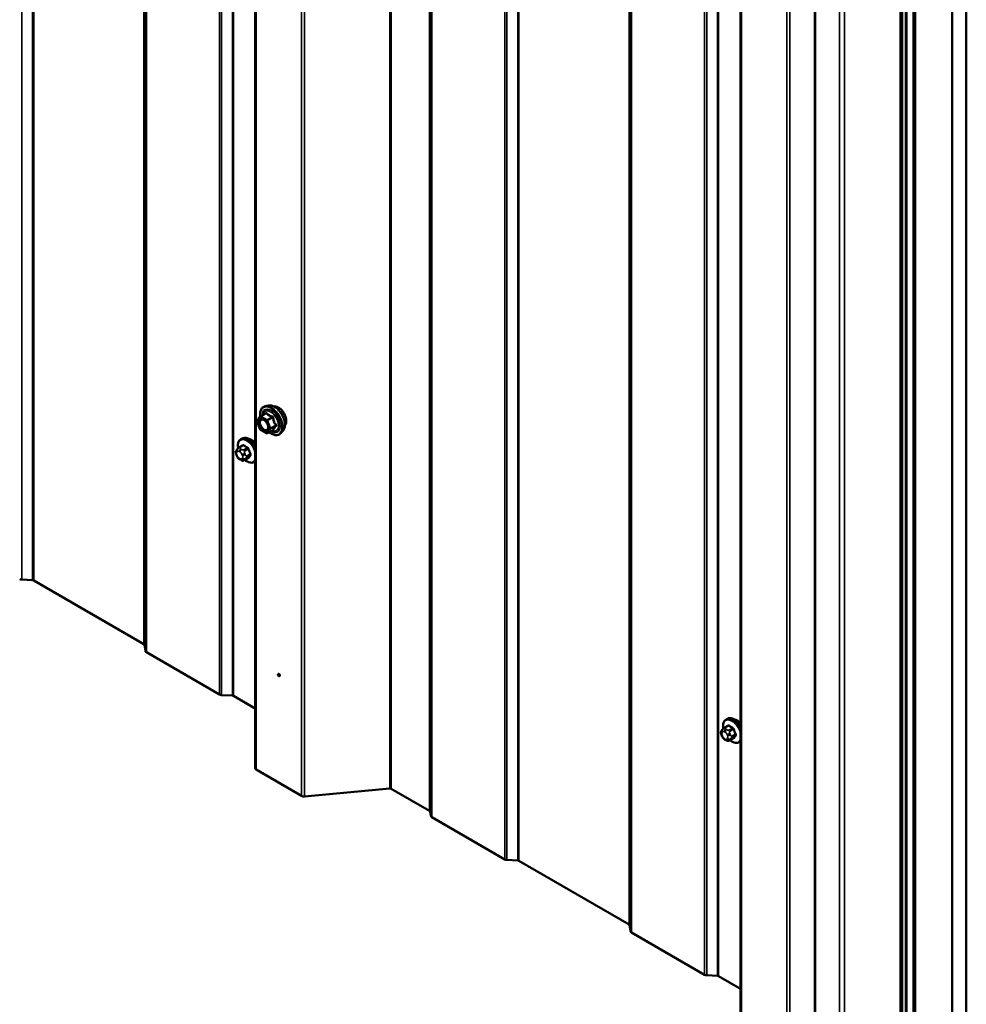
# Model space of a CAD drawing. Units: inches. Extents: x 0.6 to 33.4, y 0.6 to 21.4.
# Drawn here: x 26.1 to 27.9, y 13.4 to 15.2 of the extents above; entities that cross this region are included whole.
import ezdxf

# ---------------------------------------------------------------- set-up
doc = ezdxf.new("R2010")
doc.units = ezdxf.units.IN
doc.header["$LTSCALE"] = 2
doc.header["$MEASUREMENT"] = 0
doc.layers.add('Visible (ANSI)', color=7, linetype='Continuous', lineweight=50)
doc.layers.add('Visible Narrow (ANSI)', color=7, linetype='Continuous', lineweight=35)

msp = doc.modelspace()

# ---------------------------------------------------------------- linework, layer by layer
at = {"layer": 'Visible (ANSI)'}
for p, q in [((26.53708, 18.71311), (26.53708, 13.81413)), ((27.45632, 18.18238), (27.45632, 13.2834)), ((27.76122, 18.13095), (27.76122, 13.23197)), ((27.76998, 18.13292), (27.76998, 13.23394)), ((27.7872, 18.12238), (27.7872, 13.2234)), ((27.59739, 18.09523), (27.59739, 13.19625)), ((27.85791, 17.9999), (27.85791, 13.26422)), ((27.88443, 17.98541), (27.88443, 13.27953)), ((26.56207, 14.50095), (26.55616, 14.49975)), ((26.54654, 14.45577), (26.54091, 14.47029)), ((26.54111, 14.47198), (26.54674, 14.47999)), ((26.54732, 14.48052), (26.55713, 14.48618)), ((26.55859, 14.44836), (26.54732, 14.45486)), ((26.56039, 14.44836), (26.5702, 14.45402)), ((26.58958, 14.4533), (26.58559, 14.44879)), ((26.50997, 14.43734), (26.51209, 14.43856)), ((26.50186, 14.41645), (26.50267, 14.4176)), ((26.50646, 14.42137), (26.51327, 14.42531)), ((26.50221, 14.40578), (26.5014, 14.40787)), ((26.50919, 14.39832), (26.50756, 14.39926)), ((26.51673, 14.39745), (26.52354, 14.40138)), ((26.53497, 14.39404), (26.53708, 14.39526)), ((26.11536, 14.17023), (26.09474, 14.17127)), ((26.32618, 14.04912), (26.11734, 14.16969)), ((26.32891, 14.03607), (26.3271, 14.04797)), ((26.46934, 13.95377), (26.33076, 14.03378)), ((26.49393, 13.95166), (26.47331, 13.9527)), ((26.53708, 13.92736), (26.49591, 13.95112)), ((27.4257, 13.89065), (27.43251, 13.89458)), ((27.4292, 13.90662), (27.43133, 13.90784)), ((27.42145, 13.87506), (27.42064, 13.87715)), ((27.4211, 13.88572), (27.42191, 13.88688)), ((27.42843, 13.8676), (27.4268, 13.86854)), ((27.43596, 13.86672), (27.44278, 13.87066)), ((27.4542, 13.86331), (27.45632, 13.86453)), ((26.62504, 13.76181), (26.53895, 13.81151)), ((26.79219, 13.77556), (26.63056, 13.76078)), ((26.86741, 13.73321), (26.79496, 13.77504)), ((26.86957, 13.72392), (26.86834, 13.73206)), ((27.01001, 13.64161), (26.87142, 13.72163)), ((27.03459, 13.6395), (27.01398, 13.64054)), ((27.24542, 13.5184), (27.03658, 13.63897)), ((27.24815, 13.50535), (27.24634, 13.51725)), ((27.38858, 13.42304), (27.25, 13.50306)), ((27.41317, 13.42093), (27.39255, 13.42197)), ((27.45632, 13.39663), (27.41515, 13.4204))]:
    msp.add_line(p, q, dxfattribs=at)
for centre, start, end in [((26.54258, 14.47094), 144.89609, 201.20602), ((26.54822, 14.47896), 120, 144.89609), ((26.54822, 14.45642), 201.20602, 240), ((26.55949, 14.44992), 240, 300)]:
    msp.add_arc(centre, 0.0018, start, end, dxfattribs=at)
for centre, major_axis, start_param, end_param in [((26.53042, 14.42028), (0.00942, -0.01632), 1.833202, 2.7256015), ((26.09529, 14.17495), (-0.0064, 0), 0.7853982, 1.4835299), ((26.11508, 14.16839), (-0.0032, 0), 3.9269908, 4.6251225), ((26.32391, 14.04781), (0.0032, 0), 0.0872665, 0.7853982), ((26.33528, 14.03639), (-0.0064, 0), 0.0872665, 0.7853982), ((26.58426, 13.9921), (0.00125, -0.00217), 4.2731997, 5.1515783), ((26.47387, 13.95638), (-0.0064, 0), 0.7853982, 1.4835299), ((26.49365, 13.94982), (-0.0032, 0), 3.9269908, 4.6251225), ((27.44966, 13.88956), (0.00942, -0.01632), 1.833202, 2.7256015), ((26.54348, 13.81413), (-0.0064, 0), 0, 0.7853982), ((26.62956, 13.76443), (-0.0064, 0), 0.7853982, 1.727876), ((26.79269, 13.77373), (-0.0032, 0), 3.9269908, 4.8694686), ((26.86515, 13.7319), (0.0032, 0), 0.0872665, 0.7853982), ((26.87595, 13.72424), (-0.0064, 0), 0.0872665, 0.7853982), ((27.01453, 13.64423), (-0.0064, 0), 0.7853982, 1.4835299), ((27.03432, 13.63766), (-0.0032, 0), 3.9269908, 4.6251225), ((27.24315, 13.51709), (0.0032, 0), 0.0872665, 0.7853982), ((27.25452, 13.50567), (-0.0064, 0), 0.0872665, 0.7853982), ((27.39311, 13.42566), (-0.0064, 0), 0.7853982, 1.4835299), ((27.41289, 13.41909), (-0.0032, 0), 3.9269908, 4.6251225)]:
    msp.add_ellipse(centre, major_axis=major_axis, ratio=0.5773503, start_param=start_param, end_param=end_param, dxfattribs=at)
msp.add_ellipse((26.58199, 13.99079), major_axis=(-0.00125, 0.00217), ratio=0.5773503, dxfattribs=at)
for points, knots in [([(26.54667, 14.47989), (26.54645, 14.48147), (26.54634, 14.48301), (26.54636, 14.48715), (26.54675, 14.48961), (26.54827, 14.49386), (26.5494, 14.49565), (26.55224, 14.49832), (26.55392, 14.49922), (26.5559, 14.49969), (26.55603, 14.49972), (26.55616, 14.49975)], [6.1071503, 6.1071503, 6.1071503, 6.1071503, 6.2885795, 6.2885795, 6.6142132, 6.6142132, 6.9344937, 6.9344937, 7.2379954, 7.2379954, 7.2592045, 7.2592045, 7.2592045, 7.2592045]), ([(26.56207, 14.50095), (26.56386, 14.50132), (26.56578, 14.50126), (26.56987, 14.50038), (26.57204, 14.49947), (26.57638, 14.49687), (26.57854, 14.49516), (26.58257, 14.49112), (26.58444, 14.48881), (26.58774, 14.48382), (26.58916, 14.48115), (26.59141, 14.4757), (26.59224, 14.47292), (26.59322, 14.46751), (26.59337, 14.46488), (26.59292, 14.46001), (26.59232, 14.45778), (26.59084, 14.45492), (26.59026, 14.45406), (26.58958, 14.4533)], [0.9760192, 0.9760192, 0.9760192, 0.9760192, 1.2680046, 1.2680046, 1.5896384, 1.5896384, 1.9217168, 1.9217168, 2.2525051, 2.2525051, 2.5818356, 2.5818356, 2.9115164, 2.9115164, 3.2430751, 3.2430751, 3.5737708, 3.5737708, 3.7363698, 3.7363698, 3.7363698, 3.7363698]), ([(26.57237, 14.49918), (26.57283, 14.49927), (26.57329, 14.49933), (26.57522, 14.49941), (26.57676, 14.49914), (26.57995, 14.49798), (26.5816, 14.49706), (26.58483, 14.49466), (26.58639, 14.49319), (26.58926, 14.48984), (26.59057, 14.48798), (26.59281, 14.48404), (26.59374, 14.48197), (26.59513, 14.47782), (26.59559, 14.47574), (26.59599, 14.47177), (26.59592, 14.46989), (26.59523, 14.4665), (26.59462, 14.465), (26.59356, 14.46354), (26.59339, 14.46332), (26.5932, 14.46311)], [0.9770837, 0.9770837, 0.9770837, 0.9770837, 1.0785183, 1.0785183, 1.3875126, 1.3875126, 1.7132793, 1.7132793, 2.0411573, 2.0411573, 2.3677177, 2.3677177, 2.6937147, 2.6937147, 3.020355, 3.020355, 3.3482913, 3.3482913, 3.6734485, 3.6734485, 3.7353053, 3.7353053, 3.7353053, 3.7353053]), ([(26.54973, 14.47519), (26.55042, 14.47516), (26.55123, 14.47496), (26.5529, 14.47419), (26.55375, 14.47366), (26.55543, 14.47231), (26.55627, 14.47149), (26.55784, 14.46961), (26.55858, 14.46855), (26.55985, 14.46633), (26.56039, 14.46516), (26.56121, 14.46283), (26.5615, 14.46168), (26.5618, 14.45954), (26.56182, 14.45855), (26.56162, 14.45683), (26.56141, 14.45611), (26.56112, 14.45552), (26.56111, 14.45551), (26.5611, 14.45549)], [1.1438482, 1.1438482, 1.1438482, 1.1438482, 1.4682294, 1.4682294, 1.7630909, 1.7630909, 2.0606047, 2.0606047, 2.3623412, 2.3623412, 2.6656106, 2.6656106, 2.967202, 2.967202, 3.2644223, 3.2644223, 3.559522, 3.559522, 3.5685408, 3.5685408, 3.5685408, 3.5685408]), ([(26.5702, 14.45402), (26.57029, 14.45408), (26.57036, 14.4541), (26.57045, 14.45413), (26.57047, 14.45413), (26.57047, 14.45413), (26.57047, 14.45413), (26.57047, 14.45413)], [0.024605139, 0.024605139, 0.024605139, 0.024605139, 0.035997017, 0.035997017, 0.045975075, 0.045975075, 0.046840155, 0.046840155, 0.046840155, 0.046840155]), ([(26.50469, 14.42005), (26.50454, 14.42087), (26.50442, 14.42167), (26.5041, 14.42484), (26.50417, 14.42711), (26.50501, 14.4312), (26.50577, 14.43303), (26.50772, 14.43569), (26.50876, 14.43664), (26.50997, 14.43734)], [5.5232183, 5.5232183, 5.5232183, 5.5232183, 5.6349936, 5.6349936, 5.9685885, 5.9685885, 6.2964722, 6.2964722, 6.5449847, 6.5449847, 6.5449847, 6.5449847]), ([(26.51209, 14.43856), (26.51343, 14.43934), (26.51496, 14.43978), (26.51827, 14.44), (26.52006, 14.43972), (26.52381, 14.43847), (26.52578, 14.43743), (26.52962, 14.43468), (26.53149, 14.43297), (26.53461, 14.42941), (26.53592, 14.42765), (26.53708, 14.42579)], [0.2617994, 0.2617994, 0.2617994, 0.2617994, 0.5394214, 0.5394214, 0.8384527, 0.8384527, 1.1663498, 1.1663498, 1.4999618, 1.4999618, 1.7729904, 1.7729904, 1.7729904, 1.7729904]), ([(26.58559, 14.44879), (26.5843, 14.44734), (26.58271, 14.44627), (26.57912, 14.44506), (26.57714, 14.44491), (26.57291, 14.44547), (26.57064, 14.44623), (26.56685, 14.44821), (26.56532, 14.4492), (26.56383, 14.45035)], [3.7363698, 3.7363698, 3.7363698, 3.7363698, 4.0426972, 4.0426972, 4.3454296, 4.3454296, 4.6642467, 4.6642467, 4.8793998, 4.8793998, 4.8793998, 4.8793998]), ([(26.5014, 14.40787), (26.5009, 14.40915), (26.5004, 14.41048), (26.50014, 14.41221), (26.50012, 14.41256), (26.50017, 14.41313), (26.50021, 14.41336), (26.50035, 14.41385), (26.50046, 14.41411), (26.50065, 14.41451), (26.50074, 14.41467), (26.501, 14.41514), (26.50118, 14.41543), (26.50153, 14.41597), (26.50169, 14.41621), (26.50186, 14.41645)], [0, 0, 0, 0, 0.106625, 0.106625, 0.1328436, 0.1328436, 0.15064141, 0.15064141, 0.1728331, 0.1728331, 0.19114548, 0.19114548, 0.22801658, 0.22801658, 0.26161479, 0.26161479, 0.26161479, 0.26161479]), ([(26.50267, 14.4176), (26.50298, 14.41804), (26.50333, 14.41853), (26.50386, 14.41916), (26.50398, 14.4193), (26.50421, 14.41955), (26.5043, 14.41966), (26.50449, 14.41986), (26.50459, 14.41996), (26.50484, 14.4202), (26.505, 14.42034), (26.50533, 14.42061), (26.50549, 14.42075), (26.50593, 14.42106), (26.5062, 14.42122), (26.50646, 14.42137)], [0, 0, 0, 0, 0.06266163, 0.06266163, 0.08102536, 0.08102536, 0.09296794, 0.09296794, 0.10413124, 0.10413124, 0.11997907, 0.11997907, 0.13657606, 0.13657606, 0.16278759, 0.16278759, 0.16278759, 0.16278759]), ([(26.50756, 14.39926), (26.50672, 14.39975), (26.50591, 14.40023), (26.50489, 14.40106), (26.50466, 14.40127), (26.50426, 14.40173), (26.50407, 14.40197), (26.50375, 14.40246), (26.50361, 14.4027), (26.50318, 14.4035), (26.50292, 14.40407), (26.50251, 14.40502), (26.50236, 14.4054), (26.50221, 14.40578)], [0, 0, 0, 0, 0.08829504, 0.08829504, 0.11264316, 0.11264316, 0.13541767, 0.13541767, 0.1573849, 0.1573849, 0.20674821, 0.20674821, 0.23843575, 0.23843575, 0.23843575, 0.23843575]), ([(26.51673, 14.39745), (26.51635, 14.39723), (26.51594, 14.39702), (26.51523, 14.39675), (26.51495, 14.39667), (26.51437, 14.39655), (26.51408, 14.39651), (26.51343, 14.39652), (26.51306, 14.39658), (26.51243, 14.39675), (26.51216, 14.39685), (26.51154, 14.3971), (26.5112, 14.39725), (26.51029, 14.3977), (26.50973, 14.39801), (26.50919, 14.39832)], [0, 0, 0, 0, 0.03767676, 0.03767676, 0.06186304, 0.06186304, 0.08454047, 0.08454047, 0.11199525, 0.11199525, 0.1347104, 0.1347104, 0.16604504, 0.16604504, 0.2223381, 0.2223381, 0.2223381, 0.2223381]), ([(26.53497, 14.39404), (26.53362, 14.39326), (26.5321, 14.39282), (26.52879, 14.3926), (26.527, 14.39288), (26.52324, 14.39413), (26.52127, 14.39517), (26.51876, 14.39697), (26.51816, 14.39743), (26.51757, 14.39793)], [3.403392, 3.403392, 3.403392, 3.403392, 3.681014, 3.681014, 3.9800454, 3.9800454, 4.3079425, 4.3079425, 4.4128115, 4.4128115, 4.4128115, 4.4128115]), ([(27.42393, 13.88933), (27.42378, 13.89014), (27.42366, 13.89095), (27.42334, 13.89412), (27.42341, 13.89639), (27.42425, 13.90048), (27.42501, 13.90231), (27.42696, 13.90497), (27.428, 13.90592), (27.4292, 13.90662)], [5.5232183, 5.5232183, 5.5232183, 5.5232183, 5.6349936, 5.6349936, 5.9685885, 5.9685885, 6.2964722, 6.2964722, 6.5449847, 6.5449847, 6.5449847, 6.5449847]), ([(27.43133, 13.90784), (27.43267, 13.90861), (27.43419, 13.90906), (27.4375, 13.90927), (27.4393, 13.909), (27.44305, 13.90775), (27.44502, 13.90671), (27.44886, 13.90396), (27.45073, 13.90225), (27.45385, 13.89869), (27.45515, 13.89693), (27.45632, 13.89506)], [0.2617994, 0.2617994, 0.2617994, 0.2617994, 0.5394214, 0.5394214, 0.8384527, 0.8384527, 1.1663498, 1.1663498, 1.4999618, 1.4999618, 1.7729904, 1.7729904, 1.7729904, 1.7729904]), ([(27.42064, 13.87715), (27.42014, 13.87843), (27.41964, 13.87976), (27.41938, 13.88148), (27.41936, 13.88183), (27.41941, 13.88241), (27.41945, 13.88264), (27.41959, 13.88313), (27.41969, 13.88338), (27.41989, 13.88378), (27.41997, 13.88395), (27.42024, 13.88442), (27.42041, 13.88471), (27.42076, 13.88525), (27.42093, 13.88549), (27.4211, 13.88572)], [0, 0, 0, 0, 0.106625, 0.106625, 0.1328436, 0.1328436, 0.15064141, 0.15064141, 0.1728331, 0.1728331, 0.19114548, 0.19114548, 0.22801658, 0.22801658, 0.26161479, 0.26161479, 0.26161479, 0.26161479]), ([(27.4268, 13.86854), (27.42596, 13.86903), (27.42515, 13.8695), (27.42413, 13.87034), (27.4239, 13.87055), (27.42349, 13.871), (27.42331, 13.87125), (27.42299, 13.87174), (27.42285, 13.87198), (27.42242, 13.87278), (27.42216, 13.87335), (27.42175, 13.8743), (27.4216, 13.87468), (27.42145, 13.87506)], [0, 0, 0, 0, 0.08829504, 0.08829504, 0.11264316, 0.11264316, 0.13541767, 0.13541767, 0.1573849, 0.1573849, 0.20674821, 0.20674821, 0.23843575, 0.23843575, 0.23843575, 0.23843575]), ([(27.42191, 13.88688), (27.42222, 13.88732), (27.42257, 13.8878), (27.4231, 13.88844), (27.42322, 13.88858), (27.42344, 13.88883), (27.42354, 13.88893), (27.42373, 13.88914), (27.42383, 13.88924), (27.42408, 13.88948), (27.42424, 13.88962), (27.42456, 13.88989), (27.42473, 13.89002), (27.42517, 13.89033), (27.42544, 13.8905), (27.4257, 13.89065)], [0, 0, 0, 0, 0.06266163, 0.06266163, 0.08102536, 0.08102536, 0.09296794, 0.09296794, 0.10413124, 0.10413124, 0.11997907, 0.11997907, 0.13657606, 0.13657606, 0.16278759, 0.16278759, 0.16278759, 0.16278759]), ([(27.43596, 13.86672), (27.43559, 13.86651), (27.43518, 13.8663), (27.43447, 13.86603), (27.43419, 13.86594), (27.43361, 13.86582), (27.43332, 13.86579), (27.43267, 13.8658), (27.4323, 13.86586), (27.43167, 13.86602), (27.4314, 13.86612), (27.43078, 13.86637), (27.43044, 13.86653), (27.42953, 13.86698), (27.42896, 13.86729), (27.42843, 13.8676)], [0, 0, 0, 0, 0.03767676, 0.03767676, 0.06186304, 0.06186304, 0.08454047, 0.08454047, 0.11199525, 0.11199525, 0.1347104, 0.1347104, 0.16604504, 0.16604504, 0.2223381, 0.2223381, 0.2223381, 0.2223381]), ([(27.4542, 13.86331), (27.45286, 13.86254), (27.45134, 13.8621), (27.44803, 13.86188), (27.44623, 13.86215), (27.44248, 13.8634), (27.44051, 13.86445), (27.438, 13.86624), (27.4374, 13.86671), (27.4368, 13.86721)], [3.403392, 3.403392, 3.403392, 3.403392, 3.681014, 3.681014, 3.9800454, 3.9800454, 4.3079425, 4.3079425, 4.4128115, 4.4128115, 4.4128115, 4.4128115])]:
    msp.add_open_spline(points, degree=3, knots=knots, dxfattribs=at)
at = {"layer": 'Visible Narrow (ANSI)'}
for p, q in [((26.09474, 14.17127), (26.09474, 19.07025)), ((26.11536, 14.17023), (26.11536, 19.06921)), ((26.11734, 14.16969), (26.11734, 19.06867)), ((26.32618, 14.04912), (26.32618, 18.9481)), ((26.3271, 14.04797), (26.3271, 18.94695)), ((26.32891, 14.03607), (26.32891, 18.93505)), ((26.33076, 14.03378), (26.33076, 18.93276)), ((26.46934, 13.95377), (26.46934, 18.85274)), ((26.47331, 13.9527), (26.47331, 18.85168)), ((26.49393, 13.95166), (26.49393, 18.85064)), ((26.49591, 13.95112), (26.49591, 18.8501)), ((26.53895, 13.81151), (26.53895, 18.71049)), ((26.79219, 13.77556), (26.79219, 18.67454)), ((26.79496, 13.77504), (26.79496, 18.67402)), ((26.62504, 13.76181), (26.62504, 18.66079)), ((26.63056, 13.76078), (26.63056, 18.65976)), ((26.86741, 13.73321), (26.86741, 18.63219)), ((26.86834, 13.73206), (26.86834, 18.63104)), ((26.86957, 13.72392), (26.86957, 18.6229)), ((26.87142, 13.72163), (26.87142, 18.62061)), ((27.01001, 13.64161), (27.01001, 18.54059)), ((27.01398, 13.64054), (27.01398, 18.53952)), ((27.03459, 13.6395), (27.03459, 18.53848)), ((27.03658, 13.63897), (27.03658, 18.53795)), ((27.24542, 13.5184), (27.24542, 18.41738)), ((27.24634, 13.51725), (27.24634, 18.41623)), ((27.24815, 13.50535), (27.24815, 18.40433)), ((27.25, 13.50306), (27.25, 18.40204)), ((27.38858, 13.42304), (27.38858, 18.32202)), ((27.39255, 13.42197), (27.39255, 18.32095)), ((27.41317, 13.42093), (27.41317, 18.31991)), ((27.41515, 13.4204), (27.41515, 18.31938)), ((27.45819, 13.28079), (27.45819, 18.17977)), ((27.54427, 13.23109), (27.54427, 18.13007)), ((27.5498, 13.23006), (27.5498, 18.12903)), ((27.75934, 13.22936), (27.75934, 18.12834)), ((27.76358, 18.13601), (27.76358, 13.23703)), ((27.77176, 18.13129), (27.77176, 13.23231)), ((27.78355, 18.12448), (27.78355, 13.22551)), ((27.59842, 13.19481), (27.59842, 18.09379)), ((27.64444, 13.16824), (27.64444, 18.06722)), ((27.65349, 13.16824), (27.65349, 18.06722)), ((26.54131, 14.47021), (26.54694, 14.47822)), ((26.54694, 14.45569), (26.54131, 14.47021)), ((26.54694, 14.47822), (26.55821, 14.47172)), ((26.54822, 14.48043), (26.55785, 14.48599)), ((26.55949, 14.47392), (26.54822, 14.48043)), ((26.55821, 14.47172), (26.56385, 14.4572)), ((26.56912, 14.47949), (26.55949, 14.47392)), ((26.56059, 14.47255), (26.57022, 14.47812)), ((26.56622, 14.45803), (26.56059, 14.47255)), ((26.55821, 14.44918), (26.54694, 14.45569)), ((26.56385, 14.4572), (26.55821, 14.44918)), ((26.56059, 14.44855), (26.56622, 14.45656)), ((26.57022, 14.45411), (26.56059, 14.44855)), ((26.57586, 14.4636), (26.56622, 14.45803)), ((26.56622, 14.45656), (26.57586, 14.46213)), ((26.5023, 14.41251), (26.50311, 14.41367)), ((26.50673, 14.41399), (26.50836, 14.41305)), ((26.50796, 14.42122), (26.51473, 14.42513)), ((26.51119, 14.41795), (26.50956, 14.41889)), ((26.522, 14.42094), (26.51523, 14.41703)), ((26.51706, 14.41474), (26.52383, 14.41865)), ((26.50311, 14.40559), (26.5023, 14.40769)), ((26.50836, 14.40015), (26.50673, 14.40109)), ((26.51198, 14.40855), (26.51279, 14.40646)), ((26.51279, 14.40163), (26.51198, 14.40048)), ((26.52383, 14.40167), (26.51706, 14.39776)), ((26.51807, 14.40831), (26.51726, 14.4104)), ((26.51726, 14.39906), (26.51807, 14.40022)), ((26.52747, 14.40929), (26.5207, 14.40538)), ((26.5207, 14.40293), (26.52747, 14.40684)), ((27.4272, 13.8905), (27.43397, 13.89441)), ((27.42154, 13.88179), (27.42235, 13.88295)), ((27.42235, 13.87487), (27.42154, 13.87697)), ((27.42597, 13.88327), (27.4276, 13.88233)), ((27.43043, 13.88723), (27.4288, 13.88817)), ((27.43122, 13.87783), (27.43203, 13.87574)), ((27.44123, 13.89021), (27.43446, 13.88631)), ((27.4363, 13.88402), (27.44307, 13.88793)), ((27.43731, 13.87759), (27.43649, 13.87968)), ((27.44671, 13.87856), (27.43993, 13.87466)), ((27.43993, 13.87221), (27.44671, 13.87611)), ((27.4276, 13.86943), (27.42597, 13.87037)), ((27.43203, 13.87091), (27.43122, 13.86975)), ((27.44307, 13.87095), (27.4363, 13.86704)), ((27.43649, 13.86834), (27.43731, 13.8695))]:
    msp.add_line(p, q, dxfattribs=at)
for centre, major_axis, ratio, start_param, end_param in [((26.56714, 14.47211), (-0.0145, 0.02511), 0.5773503, 2.2053575, 7.2231213), ((26.56714, 14.47211), (0.01216, -0.02106), 0.5773503, 5.4975062, 10.2104571), ((26.56632, 14.47164), (-0.01055, 0.01828), 0.5773503, 2.5227558, 6.9020222), ((26.56803, 14.47263), (-0.01498, 0.02595), 0.5773503, 3.3322137, 6.0925643), ((26.57317, 14.47559), (-0.01401, 0.02427), 0.5773503, 3.3322137, 6.0925643), ((26.58058, 14.47987), (-0.01062, 0.0184), 0.5773503, 3.3535374, 6.0712406), ((26.54258, 14.47094), (-0.00147, 0.00104), 0.7886751, 0, 1.2199169), ((26.54258, 14.47094), (-0.00168, -0.00065), 0.2113249, 0, 0.6319143), ((26.54822, 14.47896), (-0.00147, 0.00104), 0.7886751, 0, 1.2199169), ((26.54822, 14.47896), (0.0009, 0.00156), 0.5773503, 0.7853982, 2.3561945), ((26.54822, 14.47896), (-0.0009, 0.00156), 0.5773503, 5.4977871, 6.2831853), ((26.55271, 14.47239), (0.0009, 0.00156), 0.5778188, 5.4973809, 5.7528386), ((26.55565, 14.48727), (0.00132, -0.00123), 0.5541429, 0.1117394, 0.6899399), ((26.55785, 14.48746), (-0.00138, -0.00115), 0.7354565, 1.01996, 1.9665767), ((26.55949, 14.47245), (-0.0009, -0.00156), 0.5773503, 3.9269908, 5.4977871), ((26.55949, 14.47245), (0.00168, 0.00065), 0.2113249, 3.773507, 5.3443033), ((26.55949, 14.47245), (-0.0009, 0.00156), 0.5773503, 4.4505896, 5.4977871), ((26.56912, 14.48096), (0.00048, 0.00173), 0.3546411, 3.8071343, 4.7537509), ((26.57133, 14.47821), (-0.00179, -0.00018), 0.009094, 4.4278645, 5.3744812), ((26.54822, 14.45642), (-0.00168, -0.00065), 0.2113249, 0, 0.6319143), ((26.54822, 14.45642), (-0.0009, -0.00156), 0.5773503, 5.4977871, 6.2831853), ((26.56512, 14.45793), (-0.00168, -0.00065), 0.2113249, 0.6319143, 2.2027106), ((26.56512, 14.45793), (0.00147, -0.00104), 0.7886751, 4.3615096, 5.9323059), ((26.56512, 14.45793), (0.0009, -0.00156), 0.5773503, 0.2617994, 1.3089969), ((26.57133, 14.45274), (0.00173, -0.00051), 0.9349583, 1.5568542, 2.5034709), ((26.57696, 14.46369), (0.00142, 0.00111), 0.3899094, 1.166601, 2.1132176), ((26.57696, 14.46075), (-0.00132, 0.00123), 0.5541429, 5.0798919, 6.0265085), ((26.52115, 14.41492), (-0.01186, 0.02054), 0.5773503, 4.244005, 7.2888968), ((26.52247, 14.41569), (-0.0125, 0.02165), 0.5773503, 4.5247407, 6.2831853), ((26.52459, 14.41691), (-0.0125, 0.02165), 0.5773503, 4.7130997, 6.2831853), ((26.55949, 14.44992), (0.00147, -0.00104), 0.7886751, 4.3615096, 5.9323059), ((26.55949, 14.44992), (-0.0009, -0.00156), 0.5773503, 5.4977871, 6.2831853), ((26.55949, 14.44992), (0.0009, -0.00156), 0.5773503, 0, 0.2617994), ((26.50513, 14.41415), (-0.00327, 0.0023), 0.7886751, 0, 1.2199169), ((26.50594, 14.4153), (-0.00327, 0.0023), 0.7886751, 0, 1.2199169), ((26.50673, 14.40917), (-0.00296, 0.00512), 0.5773503, 5.4977871, 6.5449847), ((26.50796, 14.41877), (-0.0015, 0.0026), 0.5773503, 5.4977871, 6.2831853), ((26.50956, 14.41563), (-0.002, -0.00346), 0.5773503, 3.9269908, 5.4977871), ((26.51119, 14.41469), (0.002, 0.00346), 0.5773503, 0.7853982, 2.3561945), ((26.55719, 14.44991), (-0.05076, -0.04081), 0.2113249, 5.5734714, 5.6126316), ((26.51228, 14.42573), (0.000795, -0.000607), 0.7414172, 0.1651025, 1.0577268), ((26.51473, 14.42595), (-0.000559, -0.000829), 0.6204762, 0.8274449, 2.2055434), ((26.56497, 14.44994), (0.06611, 0), 0.5773503, 3.8491912, 4.0047904), ((26.51523, 14.41458), (0.0015, -0.0026), 0.5773503, 1.3089969, 2.3561945), ((26.56497, 14.4506), (-0.06513, 0), 0.5773503, 0.7075986, 0.8631977), ((26.522, 14.42175), (0.000443, 0.000897), 0.5307316, 3.8910029, 5.2691014), ((26.52445, 14.41871), (-0.000953, -0.000302), 0.1658133, 3.978215, 5.3563135), ((26.57226, 14.44088), (0.00588, -0.06585), 0.7886751, 4.9854688, 5.141068), ((26.57275, 14.44092), (-0.00579, 0.06487), 0.7886751, 1.8438762, 1.9994753), ((26.50513, 14.40932), (-0.00373, -0.00145), 0.2113249, 0, 0.6319143), ((26.50592, 14.40801), (-0.00296, 0.00512), 0.5773503, 0.2617994, 1.3089969), ((26.50594, 14.40723), (-0.00373, -0.00145), 0.2113249, 0, 0.6319143), ((26.50673, 14.40592), (-0.00296, 0.00512), 0.5773503, 1.3089969, 2.3561945), ((26.50956, 14.40273), (-0.002, -0.00346), 0.5773503, 5.4977871, 6.2831853), ((26.50836, 14.40823), (0.00296, -0.00512), 0.5773503, 1.3089969, 2.3561945), ((26.50836, 14.40498), (0.00296, -0.00512), 0.5773503, 5.4977871, 6.5449847), ((26.51119, 14.40179), (-0.002, -0.00346), 0.5773503, 5.4977871, 6.2831853), ((26.51481, 14.41019), (-0.00373, -0.00145), 0.2113249, 0.6319143, 2.2027106), ((26.51481, 14.40211), (0.00327, -0.0023), 0.7886751, 4.3615096, 5.9323059), ((26.51562, 14.40809), (0.00373, 0.00145), 0.2113249, 3.773507, 5.3443033), ((26.50917, 14.40614), (0.00296, -0.00512), 0.5773503, 0.2617994, 1.3089969), ((26.51562, 14.40327), (0.00327, -0.0023), 0.7886751, 4.3615096, 5.9323059), ((26.51523, 14.40004), (0.0015, -0.0026), 0.5773503, 0, 0.2617994), ((26.52115, 14.41492), (0.01186, -0.02054), 0.5773503, 5.2888854, 6.7515693), ((26.51886, 14.40521), (0.0015, -0.0026), 0.5773503, 0.2617994, 1.3089969), ((26.57226, 14.43116), (-0.05153, -0.04142), 0.2113249, 5.5734714, 5.7290706), ((26.52445, 14.40091), (-0.000845, 0.000535), 0.8311618, 4.5152259, 5.8933244), ((26.57275, 14.43055), (0.05076, 0.04081), 0.2113249, 2.4318788, 2.5874779), ((26.52808, 14.40934), (0.000907, 0.000421), 0.2555579, 0.809446, 2.1875445), ((26.52808, 14.40608), (-0.000795, 0.000607), 0.7414172, 4.5847151, 5.9628136), ((26.52247, 14.41569), (0.0125, -0.02165), 0.5773503, 0, 0.1876483), ((27.44383, 13.88619), (-0.0125, 0.02165), 0.5773503, 4.7130997, 6.2831853), ((27.44038, 13.8842), (-0.01186, 0.02054), 0.5773503, 4.244005, 7.2888968), ((27.4417, 13.88496), (-0.0125, 0.02165), 0.5773503, 4.5247407, 6.2831853), ((27.47643, 13.91919), (-0.05076, -0.04081), 0.2113249, 5.5734714, 5.6126316), ((27.43152, 13.89501), (0.000795, -0.000607), 0.7414172, 0.1651025, 1.0577268), ((27.43397, 13.89523), (-0.000559, -0.000829), 0.6204762, 0.8274449, 2.2055434), ((27.48421, 13.91922), (0.06611, 0), 0.5773503, 3.8491912, 4.0047904), ((27.48421, 13.91988), (-0.06513, 0), 0.5773503, 0.7075986, 0.8631977), ((27.44123, 13.89103), (0.000443, 0.000897), 0.5307316, 3.8910029, 5.2691014), ((27.42437, 13.88342), (-0.00327, 0.0023), 0.7886751, 0, 1.2199169), ((27.42437, 13.8786), (-0.00373, -0.00145), 0.2113249, 0, 0.6319143), ((27.42516, 13.87729), (-0.00296, 0.00512), 0.5773503, 0.2617994, 1.3089969), ((27.42518, 13.88458), (-0.00327, 0.0023), 0.7886751, 0, 1.2199169), ((27.42518, 13.87651), (-0.00373, -0.00145), 0.2113249, 0, 0.6319143), ((27.42597, 13.87844), (-0.00296, 0.00512), 0.5773503, 5.4977871, 6.5449847), ((27.42597, 13.8752), (-0.00296, 0.00512), 0.5773503, 1.3089969, 2.3561945), ((27.4272, 13.88805), (-0.0015, 0.0026), 0.5773503, 5.4977871, 6.2831853), ((27.4288, 13.8849), (-0.002, -0.00346), 0.5773503, 3.9269908, 5.4977871), ((27.43043, 13.88397), (0.002, 0.00346), 0.5773503, 0.7853982, 2.3561945), ((27.4276, 13.87751), (0.00296, -0.00512), 0.5773503, 1.3089969, 2.3561945), ((27.43404, 13.87946), (-0.00373, -0.00145), 0.2113249, 0.6319143, 2.2027106), ((27.43486, 13.87737), (0.00373, 0.00145), 0.2113249, 3.773507, 5.3443033), ((27.42841, 13.87541), (0.00296, -0.00512), 0.5773503, 0.2617994, 1.3089969), ((27.43446, 13.88386), (0.0015, -0.0026), 0.5773503, 1.3089969, 2.3561945), ((27.4381, 13.87449), (0.0015, -0.0026), 0.5773503, 0.2617994, 1.3089969), ((27.44368, 13.88798), (-0.000953, -0.000302), 0.1658133, 3.978215, 5.3563135), ((27.4915, 13.91016), (0.00588, -0.06585), 0.7886751, 4.9854688, 5.141068), ((27.4915, 13.90044), (-0.05153, -0.04142), 0.2113249, 5.5734714, 5.7290706), ((27.49199, 13.9102), (-0.00579, 0.06487), 0.7886751, 1.8438762, 1.9994753), ((27.49199, 13.89982), (0.05076, 0.04081), 0.2113249, 2.4318788, 2.5874779), ((27.44732, 13.87862), (0.000907, 0.000421), 0.2555579, 0.809446, 2.1875445), ((27.44732, 13.87535), (-0.000795, 0.000607), 0.7414172, 4.5847151, 5.9628136), ((27.4288, 13.872), (-0.002, -0.00346), 0.5773503, 5.4977871, 6.2831853), ((27.4276, 13.87426), (0.00296, -0.00512), 0.5773503, 5.4977871, 6.5449847), ((27.43043, 13.87106), (-0.002, -0.00346), 0.5773503, 5.4977871, 6.2831853), ((27.43404, 13.87139), (0.00327, -0.0023), 0.7886751, 4.3615096, 5.9323059), ((27.43486, 13.87254), (0.00327, -0.0023), 0.7886751, 4.3615096, 5.9323059), ((27.43446, 13.86932), (0.0015, -0.0026), 0.5773503, 0, 0.2617994), ((27.44038, 13.8842), (0.01186, -0.02054), 0.5773503, 5.2888854, 6.7515693), ((27.44368, 13.87018), (-0.000845, 0.000535), 0.8311618, 4.5152259, 5.8933244), ((27.4417, 13.88496), (0.0125, -0.02165), 0.5773503, 0, 0.1876483)]:
    msp.add_ellipse(centre, major_axis=major_axis, ratio=ratio, start_param=start_param, end_param=end_param, dxfattribs=at)
msp.add_ellipse((26.55258, 14.4637), major_axis=(-0.00688, 0.01192), ratio=0.5773503, dxfattribs=at)
for points, knots in [([(26.54973, 14.47519), (26.5487, 14.47524), (26.54777, 14.47501), (26.54599, 14.47383), (26.54527, 14.47269), (26.54455, 14.46962), (26.54464, 14.46764), (26.54558, 14.46392), (26.5463, 14.46218), (26.5482, 14.45889), (26.54943, 14.45734), (26.55157, 14.45534), (26.55243, 14.45469), (26.55329, 14.45419), (26.55384, 14.45387), (26.5544, 14.45361), (26.55583, 14.45311), (26.55667, 14.45298), (26.55835, 14.45309), (26.55917, 14.45339), (26.56035, 14.45431), (26.56077, 14.45485), (26.5611, 14.45549)], [-0.7223041, -0.7223041, -0.7223041, -0.7223041, -0.6175159, -0.6175159, -0.4799833, -0.4799833, -0.3306097, -0.3306097, -0.2087287, -0.2087287, -0.0802803, -0.0802803, 0, 0, 0, 0.0517783, 0.0517783, 0.1346235, 0.1346235, 0.2306045, 0.2306045, 0.3041305, 0.3041305, 0.3041305, 0.3041305]), ([(26.56098, 14.46348), (26.56115, 14.46283), (26.56128, 14.46219), (26.56152, 14.46021), (26.56144, 14.45895), (26.56083, 14.45696), (26.56033, 14.45619), (26.55909, 14.45522), (26.55839, 14.45496), (26.55693, 14.45487), (26.5562, 14.45498), (26.55496, 14.45541), (26.55447, 14.45564), (26.55399, 14.45592), (26.55325, 14.45635), (26.5525, 14.45691), (26.55065, 14.45864), (26.54958, 14.45999), (26.54793, 14.46285), (26.54731, 14.46436), (26.54649, 14.46758), (26.54642, 14.4693), (26.54704, 14.47196), (26.54767, 14.47295), (26.54935, 14.47406), (26.55036, 14.47425), (26.55227, 14.47394), (26.55314, 14.47362), (26.55399, 14.47313)], [-0.5121066, -0.5121066, -0.5121066, -0.5121066, -0.4580668, -0.4580668, -0.3396703, -0.3396703, -0.2306045, -0.2306045, -0.1346235, -0.1346235, -0.0517783, -0.0517783, 0, 0, 0, 0.0802803, 0.0802803, 0.2087287, 0.2087287, 0.3306097, 0.3306097, 0.4799833, 0.4799833, 0.6175159, 0.6175159, 0.7441426, 0.7441426, 0.8356439, 0.8356439, 0.8356439, 0.8356439]), ([(26.55917, 14.48697), (26.55905, 14.48712), (26.55892, 14.48724), (26.55855, 14.48745), (26.5583, 14.48748), (26.55784, 14.48737), (26.55764, 14.48727), (26.55733, 14.48702), (26.55721, 14.48691), (26.5571, 14.48678)], [-0.097231966, -0.097231966, -0.097231966, -0.097231966, -0.074882683, -0.074882683, -0.041601491, -0.041601491, -0.016000573, -0.016000573, 0, 0, 0, 0]), ([(26.55713, 14.48618), (26.55721, 14.48623), (26.55729, 14.48626), (26.55751, 14.48632), (26.55763, 14.4863), (26.55778, 14.48617), (26.55782, 14.48609), (26.55785, 14.48599)], [0.024605139, 0.024605139, 0.024605139, 0.024605139, 0.041601491, 0.041601491, 0.074882683, 0.074882683, 0.097231966, 0.097231966, 0.097231966, 0.097231966]), ([(26.55785, 14.48599), (26.55819, 14.48559), (26.55856, 14.48519), (26.55993, 14.48384), (26.56109, 14.48293), (26.56246, 14.48214), (26.56382, 14.48136), (26.56539, 14.48068), (26.56773, 14.47989), (26.56842, 14.47968), (26.56912, 14.47949)], [0.38063897, 0.38063897, 0.38063897, 0.38063897, 0.43999117, 0.43999117, 0.58703534, 0.58703534, 0.58703534, 0.73407951, 0.73407951, 0.79343171, 0.79343171, 0.79343171, 0.79343171]), ([(26.56976, 14.48086), (26.56908, 14.48102), (26.56842, 14.48121), (26.56618, 14.48189), (26.56471, 14.4825), (26.56343, 14.48323), (26.56216, 14.48397), (26.56108, 14.48484), (26.55982, 14.48617), (26.55948, 14.48656), (26.55917, 14.48697)], [-0.79343171, -0.79343171, -0.79343171, -0.79343171, -0.73407951, -0.73407951, -0.58703534, -0.58703534, -0.58703534, -0.43999117, -0.43999117, -0.38063897, -0.38063897, -0.38063897, -0.38063897]), ([(26.56912, 14.47949), (26.56924, 14.47947), (26.56936, 14.47945), (26.56963, 14.47936), (26.56978, 14.47927), (26.57006, 14.47901), (26.57016, 14.47881), (26.57024, 14.47844), (26.57024, 14.47828), (26.57022, 14.47812)], [0, 0, 0, 0, 0.016000573, 0.016000573, 0.041601491, 0.041601491, 0.074882683, 0.074882683, 0.097231966, 0.097231966, 0.097231966, 0.097231966]), ([(26.57183, 14.47828), (26.57181, 14.47856), (26.57175, 14.47884), (26.57153, 14.47949), (26.57131, 14.47985), (26.57081, 14.48036), (26.57056, 14.48053), (26.57012, 14.48075), (26.56994, 14.48081), (26.56976, 14.48086)], [-0.097231966, -0.097231966, -0.097231966, -0.097231966, -0.074882683, -0.074882683, -0.041601491, -0.041601491, -0.016000573, -0.016000573, 0, 0, 0, 0]), ([(26.57022, 14.47812), (26.5703, 14.47734), (26.5704, 14.47656), (26.57084, 14.47389), (26.57133, 14.47202), (26.57201, 14.47026), (26.57269, 14.4685), (26.57357, 14.46686), (26.57499, 14.46475), (26.57542, 14.46416), (26.57586, 14.4636)], [0.38107627, 0.38107627, 0.38107627, 0.38107627, 0.44043934, 0.44043934, 0.58748351, 0.58748351, 0.58748351, 0.73452768, 0.73452768, 0.79389075, 0.79389075, 0.79389075, 0.79389075]), ([(26.57712, 14.46464), (26.57668, 14.46517), (26.57626, 14.46572), (26.57486, 14.46769), (26.57402, 14.46922), (26.57338, 14.47086), (26.57274, 14.4725), (26.57232, 14.47426), (26.57196, 14.4768), (26.57188, 14.47754), (26.57183, 14.47828)], [-0.79389075, -0.79389075, -0.79389075, -0.79389075, -0.73452768, -0.73452768, -0.58748351, -0.58748351, -0.58748351, -0.44043934, -0.44043934, -0.38107627, -0.38107627, -0.38107627, -0.38107627]), ([(26.57022, 14.45411), (26.57024, 14.45409), (26.57024, 14.45407), (26.57022, 14.45404), (26.57021, 14.45403), (26.5702, 14.45402)], [0, 0, 0, 0, 0.016000573, 0.016000573, 0.024605139, 0.024605139, 0.024605139, 0.024605139]), ([(26.57586, 14.46213), (26.57542, 14.46165), (26.57499, 14.46118), (26.57357, 14.45958), (26.57269, 14.45849), (26.57201, 14.45752), (26.57133, 14.45655), (26.57084, 14.4557), (26.5704, 14.45466), (26.5703, 14.45438), (26.57022, 14.45411)], [0.38107627, 0.38107627, 0.38107627, 0.38107627, 0.44043934, 0.44043934, 0.58748351, 0.58748351, 0.58748351, 0.73452768, 0.73452768, 0.79389075, 0.79389075, 0.79389075, 0.79389075]), ([(26.57023, 14.45404), (26.57032, 14.45402), (26.5704, 14.45401), (26.57082, 14.45394), (26.57112, 14.45393), (26.57152, 14.45401), (26.57165, 14.45407), (26.57178, 14.45421), (26.57181, 14.45428), (26.57183, 14.45435)], [-0.083033185, -0.083033185, -0.083033185, -0.083033185, -0.074882683, -0.074882683, -0.041601491, -0.041601491, -0.016000573, -0.016000573, 0, 0, 0, 0]), ([(26.57183, 14.45435), (26.57188, 14.45461), (26.57196, 14.45488), (26.57232, 14.45588), (26.57274, 14.45669), (26.57338, 14.4576), (26.57402, 14.4585), (26.57486, 14.4595), (26.57626, 14.46099), (26.57668, 14.46143), (26.57712, 14.46188)], [-0.79389075, -0.79389075, -0.79389075, -0.79389075, -0.73452768, -0.73452768, -0.58748351, -0.58748351, -0.58748351, -0.44043934, -0.44043934, -0.38107627, -0.38107627, -0.38107627, -0.38107627]), ([(26.57586, 14.4636), (26.57594, 14.46353), (26.57602, 14.46346), (26.57617, 14.46327), (26.57623, 14.46315), (26.57628, 14.46283), (26.57624, 14.46265), (26.57607, 14.46235), (26.57598, 14.46223), (26.57586, 14.46213)], [0, 0, 0, 0, 0.016000573, 0.016000573, 0.041601491, 0.041601491, 0.074882683, 0.074882683, 0.097231966, 0.097231966, 0.097231966, 0.097231966]), ([(26.57712, 14.46188), (26.57729, 14.46204), (26.57742, 14.46223), (26.57766, 14.46273), (26.57772, 14.46307), (26.57765, 14.46367), (26.57756, 14.46393), (26.57734, 14.46434), (26.57724, 14.46449), (26.57712, 14.46464)], [-0.097231966, -0.097231966, -0.097231966, -0.097231966, -0.074882683, -0.074882683, -0.041601491, -0.041601491, -0.016000573, -0.016000573, 0, 0, 0, 0]), ([(26.51547, 14.42616), (26.51536, 14.42624), (26.51525, 14.4263), (26.51478, 14.42653), (26.51443, 14.4266), (26.51385, 14.42654), (26.51362, 14.42645), (26.51328, 14.4262), (26.51317, 14.42608), (26.51306, 14.42595)], [-0.10594378, -0.10594378, -0.10594378, -0.10594378, -0.09268701, -0.09268701, -0.05149278, -0.05149278, -0.01980492, -0.01980492, 0, 0, 0, 0]), ([(26.51327, 14.42531), (26.51341, 14.42538), (26.51355, 14.42543), (26.51395, 14.42548), (26.51422, 14.42542), (26.51456, 14.42524), (26.51465, 14.42519), (26.51473, 14.42513)], [0.026454019, 0.026454019, 0.026454019, 0.026454019, 0.051492782, 0.051492782, 0.092687007, 0.092687007, 0.105943778, 0.105943778, 0.105943778, 0.105943778]), ([(26.522, 14.42094), (26.52215, 14.42087), (26.5223, 14.42078), (26.52268, 14.42051), (26.52289, 14.4203), (26.52334, 14.41976), (26.52355, 14.4194), (26.52375, 14.4189), (26.5238, 14.41878), (26.52383, 14.41865)], [0, 0, 0, 0, 0.01980492, 0.01980492, 0.05149278, 0.05149278, 0.09268701, 0.09268701, 0.10594378, 0.10594378, 0.10594378, 0.10594378]), ([(26.52505, 14.41903), (26.525, 14.41919), (26.52494, 14.41935), (26.52466, 14.42), (26.52438, 14.42046), (26.5238, 14.42118), (26.52351, 14.42145), (26.52302, 14.42181), (26.52283, 14.42193), (26.52263, 14.42203)], [-0.10594378, -0.10594378, -0.10594378, -0.10594378, -0.09268701, -0.09268701, -0.05149278, -0.05149278, -0.01980492, -0.01980492, 0, 0, 0, 0]), ([(26.52305, 14.4011), (26.52344, 14.40096), (26.5238, 14.4009), (26.52437, 14.40097), (26.52459, 14.40105), (26.52488, 14.40127), (26.52497, 14.40137), (26.52505, 14.40149)], [-0.091772912, -0.091772912, -0.091772912, -0.091772912, -0.051492782, -0.051492782, -0.019804916, -0.019804916, 0, 0, 0, 0]), ([(26.52383, 14.40167), (26.52378, 14.40158), (26.52371, 14.4015), (26.5236, 14.40142), (26.52357, 14.4014), (26.52354, 14.40138)], [0, 0, 0, 0, 0.019804916, 0.019804916, 0.026454019, 0.026454019, 0.026454019, 0.026454019]), ([(26.52747, 14.40929), (26.52755, 14.40912), (26.52762, 14.40895), (26.52776, 14.4085), (26.52781, 14.40823), (26.52781, 14.40763), (26.52775, 14.40733), (26.52757, 14.40699), (26.52752, 14.40691), (26.52747, 14.40684)], [0, 0, 0, 0, 0.01980492, 0.01980492, 0.05149278, 0.05149278, 0.09268701, 0.09268701, 0.10594378, 0.10594378, 0.10594378, 0.10594378]), ([(26.52863, 14.40658), (26.5287, 14.40667), (26.52876, 14.40677), (26.52898, 14.40721), (26.52906, 14.40762), (26.52905, 14.40839), (26.529, 14.40875), (26.52882, 14.40935), (26.52873, 14.40958), (26.52863, 14.4098)], [-0.10594378, -0.10594378, -0.10594378, -0.10594378, -0.09268701, -0.09268701, -0.05149278, -0.05149278, -0.01980492, -0.01980492, 0, 0, 0, 0]), ([(27.43471, 13.89544), (27.4346, 13.89551), (27.43449, 13.89558), (27.43402, 13.89581), (27.43367, 13.89588), (27.43309, 13.89581), (27.43286, 13.89572), (27.43252, 13.89548), (27.4324, 13.89536), (27.4323, 13.89522)], [-0.10594378, -0.10594378, -0.10594378, -0.10594378, -0.09268701, -0.09268701, -0.05149278, -0.05149278, -0.01980492, -0.01980492, 0, 0, 0, 0]), ([(27.43251, 13.89458), (27.43265, 13.89466), (27.43279, 13.89471), (27.43319, 13.89475), (27.43345, 13.8947), (27.4338, 13.89452), (27.43389, 13.89447), (27.43397, 13.89441)], [0.026454019, 0.026454019, 0.026454019, 0.026454019, 0.051492782, 0.051492782, 0.092687007, 0.092687007, 0.105943778, 0.105943778, 0.105943778, 0.105943778]), ([(27.44429, 13.8883), (27.44423, 13.88846), (27.44418, 13.88863), (27.4439, 13.88928), (27.44362, 13.88974), (27.44303, 13.89046), (27.44275, 13.89073), (27.44226, 13.89109), (27.44207, 13.89121), (27.44187, 13.8913)], [-0.10594378, -0.10594378, -0.10594378, -0.10594378, -0.09268701, -0.09268701, -0.05149278, -0.05149278, -0.01980492, -0.01980492, 0, 0, 0, 0]), ([(27.44123, 13.89021), (27.44139, 13.89014), (27.44154, 13.89005), (27.44192, 13.88978), (27.44213, 13.88958), (27.44258, 13.88903), (27.44279, 13.88868), (27.44299, 13.88818), (27.44304, 13.88805), (27.44307, 13.88793)], [0, 0, 0, 0, 0.01980492, 0.01980492, 0.05149278, 0.05149278, 0.09268701, 0.09268701, 0.10594378, 0.10594378, 0.10594378, 0.10594378]), ([(27.44671, 13.87856), (27.44679, 13.8784), (27.44686, 13.87822), (27.447, 13.87777), (27.44704, 13.8775), (27.44705, 13.87691), (27.44699, 13.8766), (27.44681, 13.87626), (27.44676, 13.87619), (27.44671, 13.87611)], [0, 0, 0, 0, 0.01980492, 0.01980492, 0.05149278, 0.05149278, 0.09268701, 0.09268701, 0.10594378, 0.10594378, 0.10594378, 0.10594378]), ([(27.44787, 13.87586), (27.44793, 13.87595), (27.448, 13.87605), (27.44822, 13.87649), (27.4483, 13.87689), (27.44829, 13.87767), (27.44823, 13.87803), (27.44806, 13.87862), (27.44797, 13.87885), (27.44787, 13.87908)], [-0.10594378, -0.10594378, -0.10594378, -0.10594378, -0.09268701, -0.09268701, -0.05149278, -0.05149278, -0.01980492, -0.01980492, 0, 0, 0, 0]), ([(27.44229, 13.87037), (27.44268, 13.87024), (27.44304, 13.87018), (27.44361, 13.87024), (27.44383, 13.87033), (27.44411, 13.87054), (27.44421, 13.87065), (27.44429, 13.87077)], [-0.091772912, -0.091772912, -0.091772912, -0.091772912, -0.051492782, -0.051492782, -0.019804916, -0.019804916, 0, 0, 0, 0]), ([(27.44307, 13.87095), (27.44302, 13.87086), (27.44295, 13.87078), (27.44284, 13.8707), (27.44281, 13.87068), (27.44278, 13.87066)], [0, 0, 0, 0, 0.019804916, 0.019804916, 0.026454019, 0.026454019, 0.026454019, 0.026454019])]:
    msp.add_open_spline(points, degree=3, knots=knots, dxfattribs=at)
for points, degree in [([(26.55399, 14.47313), (26.55487, 14.47262), (26.55576, 14.47192), (26.55658, 14.47109)], 3), ([(26.5571, 14.48678), (26.55672, 14.48636), (26.55635, 14.48594), (26.556, 14.48553)], 3), ([(26.50956, 14.41889), (26.50674, 14.42052), (26.50796, 14.42122)], 2), ([(26.51523, 14.41703), (26.51401, 14.41633), (26.51119, 14.41795)], 2), ([(26.51726, 14.4104), (26.51584, 14.41404), (26.51706, 14.41474)], 2), ([(26.51706, 14.39776), (26.51584, 14.39706), (26.51726, 14.39906)], 2), ([(26.5207, 14.40538), (26.51948, 14.40468), (26.51807, 14.40831)], 2), ([(26.51807, 14.40022), (26.51948, 14.40223), (26.5207, 14.40293)], 2), ([(27.4288, 13.88817), (27.42598, 13.8898), (27.4272, 13.8905)], 2), ([(27.43446, 13.88631), (27.43325, 13.8856), (27.43043, 13.88723)], 2), ([(27.43649, 13.87968), (27.43508, 13.88332), (27.4363, 13.88402)], 2), ([(27.43993, 13.87466), (27.43872, 13.87395), (27.43731, 13.87759)], 2), ([(27.4363, 13.86704), (27.43508, 13.86633), (27.43649, 13.86834)], 2), ([(27.43731, 13.8695), (27.43872, 13.8715), (27.43993, 13.87221)], 2)]:
    msp.add_open_spline(points, degree=degree, dxfattribs=at)

doc.saveas('drawing.dxf')
